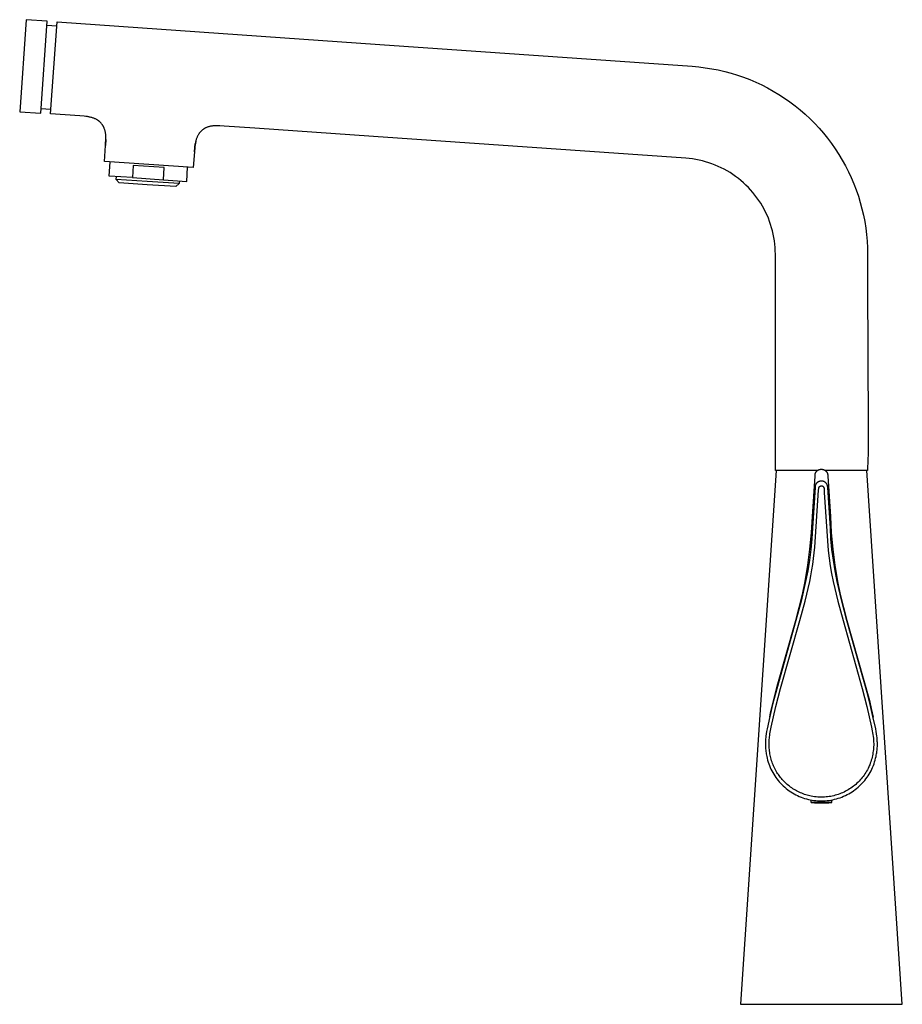
# Model space of a CAD drawing. Units: millimetres. Extents: x -280 to 279, y -389 to 389.
# Drawn here: x -280 to -7, y 84 to 389 of the extents above; entities that cross this region are included whole.
import ezdxf

# ---------------------------------------------------------------- set-up
doc = ezdxf.new("R2010")
doc.units = ezdxf.units.MM
doc.header["$MEASUREMENT"] = 0
doc.layers.add('Default', color=7, linetype='Continuous', true_color=0x000000)

msp = doc.modelspace()

# ---------------------------------------------------------------- linework, layer by layer
at = {"layer": 'Default', "color": 7, "true_color": 0xffffff}
for p, q in [((-278.15, 388.55), (-280.14, 360.12)), ((-271.66, 388.1), (-278.15, 388.55)), ((-273.65, 359.67), (-271.66, 388.1)), ((-268.69, 386.56), (-271.76, 386.78)), ((-269.6, 373.66), (-268.6, 387.87)), ((-268.6, 387.87), (-205.51, 383.46)), ((-205.51, 383.46), (-168.85, 380.89)), ((-168.85, 380.89), (-72.33, 374.14)), ((-270.59, 359.44), (-269.6, 373.66)), ((-72.33, 374.14), (-70.3, 373.97)), ((-70.3, 373.97), (-68.29, 373.72)), ((-68.29, 373.72), (-66.28, 373.4)), ((-66.28, 373.4), (-64.28, 373.01)), ((-64.28, 373.01), (-62.3, 372.56)), ((-62.3, 372.56), (-60.34, 372.03)), ((-60.34, 372.03), (-58.39, 371.44)), ((-58.39, 371.44), (-56.47, 370.77)), ((-56.47, 370.77), (-54.57, 370.04)), ((-54.57, 370.04), (-52.7, 369.25)), ((-52.7, 369.25), (-50.86, 368.39)), ((-50.86, 368.39), (-49.05, 367.47)), ((-49.05, 367.47), (-47.27, 366.48)), ((-47.27, 366.48), (-45.53, 365.44)), ((-45.53, 365.44), (-43.82, 364.33)), ((-43.82, 364.33), (-42.16, 363.16)), ((-42.16, 363.16), (-40.53, 361.94)), ((-280.14, 360.12), (-273.65, 359.67)), ((-270.5, 360.78), (-273.56, 360.99)), ((-261.57, 358.81), (-270.59, 359.44)), ((-40.53, 361.94), (-38.95, 360.66)), ((-38.95, 360.66), (-37.42, 359.33)), ((-37.42, 359.33), (-35.93, 357.94)), ((-260.19, 358.7), (-261.57, 358.81)), ((-259.71, 358.64), (-260.19, 358.7)), ((-259.23, 358.58), (-259.71, 358.64)), ((-259, 358.54), (-259.23, 358.58)), ((-258.77, 358.5), (-259, 358.54)), ((-258.54, 358.45), (-258.77, 358.5)), ((-258.31, 358.4), (-258.54, 358.45)), ((-258.09, 358.35), (-258.31, 358.4)), ((-257.87, 358.29), (-258.09, 358.35)), ((-257.65, 358.22), (-257.87, 358.29)), ((-257.44, 358.15), (-257.65, 358.22)), ((-257.25, 358.08), (-257.44, 358.15)), ((-257.07, 358.01), (-257.25, 358.08)), ((-256.9, 357.94), (-257.07, 358.01)), ((-256.72, 357.86), (-256.9, 357.94)), ((-256.55, 357.77), (-256.72, 357.86)), ((-256.38, 357.68), (-256.55, 357.77)), ((-256.21, 357.58), (-256.38, 357.68)), ((-256.04, 357.48), (-256.21, 357.58)), ((-255.96, 357.42), (-256.04, 357.48)), ((-255.87, 357.37), (-255.96, 357.42)), ((-255.79, 357.31), (-255.87, 357.37)), ((-255.71, 357.24), (-255.79, 357.31)), ((-255.62, 357.18), (-255.71, 357.24)), ((-255.54, 357.12), (-255.62, 357.18)), ((-255.46, 357.05), (-255.54, 357.12)), ((-255.39, 356.98), (-255.46, 357.05)), ((-255.27, 356.87), (-255.39, 356.98)), ((-255.15, 356.76), (-255.27, 356.87)), ((-255.04, 356.64), (-255.15, 356.76)), ((-254.93, 356.52), (-255.04, 356.64)), ((-254.82, 356.4), (-254.93, 356.52)), ((-254.72, 356.27), (-254.82, 356.4)), ((-254.63, 356.14), (-254.72, 356.27)), ((-254.54, 356), (-254.63, 356.14)), ((-35.93, 357.94), (-34.49, 356.5)), ((-34.49, 356.5), (-33.11, 355.01)), ((-254.48, 355.92), (-254.54, 356)), ((-254.43, 355.83), (-254.48, 355.92)), ((-254.37, 355.74), (-254.43, 355.83)), ((-254.32, 355.65), (-254.37, 355.74)), ((-254.27, 355.56), (-254.32, 355.65)), ((-254.23, 355.47), (-254.27, 355.56)), ((-254.18, 355.38), (-254.23, 355.47)), ((-254.14, 355.28), (-254.18, 355.38)), ((-254.06, 355.11), (-254.14, 355.28)), ((-253.99, 354.93), (-254.06, 355.11)), ((-253.92, 354.75), (-253.99, 354.93)), ((-253.86, 354.56), (-253.92, 354.75)), ((-253.8, 354.38), (-253.86, 354.56)), ((-253.75, 354.19), (-253.8, 354.38)), ((-253.71, 354), (-253.75, 354.19)), ((-253.67, 353.81), (-253.71, 354)), ((-253.63, 353.59), (-253.67, 353.81)), ((-253.59, 353.37), (-253.63, 353.59)), ((-253.56, 353.14), (-253.59, 353.37)), ((-253.54, 352.92), (-253.56, 353.14)), ((-224.92, 353.07), (-225.01, 352.9)), ((-224.81, 353.23), (-224.92, 353.07)), ((-224.76, 353.32), (-224.81, 353.23)), ((-224.7, 353.41), (-224.76, 353.32)), ((-224.64, 353.49), (-224.7, 353.41)), ((-224.58, 353.57), (-224.64, 353.49)), ((-224.52, 353.65), (-224.58, 353.57)), ((-224.45, 353.73), (-224.52, 353.65)), ((-224.39, 353.81), (-224.45, 353.73)), ((-224.32, 353.89), (-224.39, 353.81)), ((-224.21, 354.01), (-224.32, 353.89)), ((-224.1, 354.13), (-224.21, 354.01)), ((-223.98, 354.24), (-224.1, 354.13)), ((-223.86, 354.35), (-223.98, 354.24)), ((-223.73, 354.45), (-223.86, 354.35)), ((-223.61, 354.56), (-223.73, 354.45)), ((-223.47, 354.65), (-223.61, 354.56)), ((-223.34, 354.74), (-223.47, 354.65)), ((-223.25, 354.8), (-223.34, 354.74)), ((-223.17, 354.85), (-223.25, 354.8)), ((-223.08, 354.91), (-223.17, 354.85)), ((-222.99, 354.96), (-223.08, 354.91)), ((-222.9, 355.01), (-222.99, 354.96)), ((-222.81, 355.05), (-222.9, 355.01)), ((-222.71, 355.1), (-222.81, 355.05)), ((-222.62, 355.14), (-222.71, 355.1)), ((-222.44, 355.22), (-222.62, 355.14)), ((-222.26, 355.29), (-222.44, 355.22)), ((-222.08, 355.36), (-222.26, 355.29)), ((-221.9, 355.42), (-222.08, 355.36)), ((-221.71, 355.48), (-221.9, 355.42)), ((-221.53, 355.53), (-221.71, 355.48)), ((-221.34, 355.57), (-221.53, 355.53)), ((-221.15, 355.61), (-221.34, 355.57)), ((-220.93, 355.65), (-221.15, 355.61)), ((-220.7, 355.69), (-220.93, 355.65)), ((-220.48, 355.72), (-220.7, 355.69)), ((-220.25, 355.74), (-220.48, 355.72)), ((-220.02, 355.76), (-220.25, 355.74)), ((-219.78, 355.77), (-220.02, 355.76)), ((-219.31, 355.79), (-219.78, 355.77)), ((-218.83, 355.78), (-219.31, 355.79)), ((-218.34, 355.77), (-218.83, 355.78)), ((-216.96, 355.69), (-218.34, 355.77)), ((-207.49, 355.03), (-216.96, 355.69)), ((-170.83, 352.47), (-207.49, 355.03)), ((-33.11, 355.01), (-31.77, 353.48)), ((-31.77, 353.48), (-30.49, 351.9)), ((-253.59, 349.63), (-253.5, 352.18)), ((-253.5, 351.49), (-253.59, 349.63)), ((-253.59, 349.63), (-253.51, 351.01)), ((-253.52, 352.68), (-253.54, 352.92)), ((-253.51, 352.45), (-253.52, 352.68)), ((-253.49, 351.98), (-253.51, 352.45)), ((-253.51, 351.01), (-253.5, 351.49)), ((-253.5, 351.49), (-253.49, 351.98)), ((-226.15, 347.71), (-225.88, 350.25)), ((-225.91, 350.05), (-225.98, 349.57)), ((-225.86, 350.37), (-225.94, 349.84)), ((-225.83, 350.51), (-225.91, 350.05)), ((-225.75, 350.91), (-225.86, 350.37)), ((-225.79, 350.74), (-225.83, 350.51)), ((-225.74, 350.97), (-225.79, 350.74)), ((-225.68, 351.19), (-225.74, 350.97)), ((-225.62, 351.41), (-225.68, 351.19)), ((-225.56, 351.63), (-225.62, 351.41)), ((-225.48, 351.84), (-225.56, 351.63)), ((-225.42, 352.02), (-225.48, 351.84)), ((-225.35, 352.2), (-225.42, 352.02)), ((-225.27, 352.38), (-225.35, 352.2)), ((-225.19, 352.56), (-225.27, 352.38)), ((-225.1, 352.73), (-225.19, 352.56)), ((-225.01, 352.9), (-225.1, 352.73)), ((-74.32, 345.72), (-170.83, 352.47)), ((-30.49, 351.9), (-29.27, 350.28)), ((-29.27, 350.28), (-28.11, 348.61)), ((-253.93, 344.75), (-253.59, 349.63)), ((-226.15, 347.71), (-226.49, 342.83)), ((-226.03, 349.09), (-226.15, 347.71)), ((-226.07, 348.75), (-226.11, 348.2)), ((-226.02, 349.29), (-226.07, 348.75)), ((-225.98, 349.57), (-226.03, 349.09)), ((-225.94, 349.84), (-226.02, 349.29)), ((-28.11, 348.61), (-27, 346.91)), ((-240.21, 343.79), (-253.93, 344.75)), ((-252.49, 340.23), (-252.18, 344.62)), ((-73.28, 345.63), (-74.32, 345.72)), ((-72.25, 345.5), (-73.28, 345.63)), ((-71.23, 345.34), (-72.25, 345.5)), ((-70.21, 345.14), (-71.23, 345.34)), ((-69.2, 344.91), (-70.21, 345.14)), ((-68.19, 344.64), (-69.2, 344.91)), ((-67.2, 344.33), (-68.19, 344.64)), ((-66.22, 344), (-67.2, 344.33)), ((-65.25, 343.62), (-66.22, 344)), ((-27, 346.91), (-25.95, 345.16)), ((-25.95, 345.16), (-24.97, 343.38)), ((-245.03, 343.52), (-245.3, 339.73)), ((-235.47, 342.85), (-245.03, 343.52)), ((-226.49, 342.83), (-240.21, 343.79)), ((-235.73, 339.06), (-235.47, 342.85)), ((-228.54, 338.56), (-228.24, 342.95)), ((-64.29, 343.22), (-65.25, 343.62)), ((-63.35, 342.78), (-64.29, 343.22)), ((-62.43, 342.31), (-63.35, 342.78)), ((-61.52, 341.8), (-62.43, 342.31)), ((-60.63, 341.27), (-61.52, 341.8)), ((-59.76, 340.7), (-60.63, 341.27)), ((-24.97, 343.38), (-24.04, 341.57)), ((-24.04, 341.57), (-23.18, 339.73)), ((-245.3, 339.73), (-252.49, 340.23)), ((-250.32, 339.18), (-250.26, 340.08)), ((-240.74, 338.55), (-250.32, 339.18)), ((-249.39, 338.11), (-250.32, 339.18)), ((-240.79, 337.55), (-249.39, 338.11)), ((-245.3, 339.73), (-235.73, 339.06)), ((-230.82, 337.91), (-240.74, 338.55)), ((-235.73, 339.06), (-228.54, 338.56)), ((-230.82, 337.91), (-231.88, 336.98)), ((-230.76, 338.71), (-230.82, 337.91)), ((-230.82, 337.91), (-230.82, 337.91)), ((-58.91, 340.11), (-59.76, 340.7)), ((-58.08, 339.48), (-58.91, 340.11)), ((-57.27, 338.83), (-58.08, 339.48)), ((-56.49, 338.15), (-57.27, 338.83)), ((-55.73, 337.44), (-56.49, 338.15)), ((-23.18, 339.73), (-22.39, 337.86)), ((-22.39, 337.86), (-21.66, 335.96)), ((-231.88, 336.98), (-240.79, 337.55)), ((-54.99, 336.71), (-55.73, 337.44)), ((-54.28, 335.95), (-54.99, 336.71)), ((-53.6, 335.16), (-54.28, 335.95)), ((-52.95, 334.36), (-53.6, 335.16)), ((-21.66, 335.96), (-21, 334.04)), ((-52.32, 333.53), (-52.95, 334.36)), ((-51.73, 332.68), (-52.32, 333.53)), ((-51.16, 331.81), (-51.73, 332.68)), ((-50.63, 330.92), (-51.16, 331.81)), ((-21, 334.04), (-20.4, 332.1)), ((-20.4, 332.1), (-19.88, 330.13)), ((-50.13, 330.01), (-50.63, 330.92)), ((-49.65, 329.08), (-50.13, 330.01)), ((-49.21, 328.14), (-49.65, 329.08)), ((-19.88, 330.13), (-19.42, 328.15)), ((-48.81, 327.18), (-49.21, 328.14)), ((-48.44, 326.22), (-48.81, 327.18)), ((-48.1, 325.23), (-48.44, 326.22)), ((-19.42, 328.15), (-19.03, 326.15)), ((-19.03, 326.15), (-18.71, 324.15)), ((-47.8, 324.24), (-48.1, 325.23)), ((-47.53, 323.24), (-47.8, 324.24)), ((-47.29, 322.23), (-47.53, 323.24)), ((-18.71, 324.15), (-18.47, 322.13)), ((-47.09, 321.21), (-47.29, 322.23)), ((-46.93, 320.18), (-47.09, 321.21)), ((-46.81, 319.15), (-46.93, 320.18)), ((-18.47, 322.13), (-18.29, 320.1)), ((-18.29, 320.1), (-18.18, 318.07)), ((-46.72, 318.12), (-46.81, 319.15)), ((-46.66, 317.08), (-46.72, 318.12)), ((-46.64, 316.04), (-46.66, 317.08)), ((-18.18, 318.07), (-18.15, 316.04)), ((-46.64, 284.87), (-46.64, 316.04)), ((-18.15, 316.04), (-18.15, 312.14)), ((-18.15, 312.14), (-18.15, 306.95)), ((-18.15, 306.95), (-18.01, 262.67)), ((-46.64, 266.97), (-46.64, 284.87)), ((-46.64, 258.36), (-46.64, 266.97)), ((-18.01, 262.67), (-18.01, 262.18)), ((-18.01, 262.18), (-18.01, 254.67)), ((-46.64, 249.74), (-46.64, 258.36)), ((-18.01, 254.67), (-18.15, 249.74)), ((-46.64, 249.23), (-46.64, 249.74)), ((-32.93, 249.54), (-32.87, 249.55)), ((-32.87, 249.55), (-32.81, 249.57)), ((-32.81, 249.57), (-32.74, 249.58)), ((-32.74, 249.58), (-32.68, 249.58)), ((-32.68, 249.58), (-32.61, 249.59)), ((-32.61, 249.59), (-32.55, 249.59)), ((-32.55, 249.59), (-32.48, 249.6)), ((-32.48, 249.6), (-32.42, 249.59)), ((-32.42, 249.59), (-32.35, 249.6)), ((-32.35, 249.6), (-32.29, 249.59)), ((-32.29, 249.59), (-32.22, 249.59)), ((-32.22, 249.59), (-32.15, 249.59)), ((-32.15, 249.59), (-32.09, 249.58)), ((-32.09, 249.58), (-32.03, 249.57)), ((-32.03, 249.57), (-31.96, 249.56)), ((-31.96, 249.56), (-31.9, 249.54)), ((-18.15, 249.74), (-18.15, 249.23)), ((-46.42, 249.22), (-57.41, 84.22)), ((-33.59, 249.23), (-46.64, 249.23)), ((-33.61, 249.22), (-46.42, 249.22)), ((-35.19, 234.99), (-34.39, 247.49)), ((-34.39, 247.49), (-34.38, 247.66)), ((-34.38, 247.8), (-34.37, 247.87)), ((-34.38, 247.74), (-34.38, 247.8)), ((-34.38, 247.67), (-34.38, 247.74)), ((-34.38, 247.66), (-34.38, 247.67)), ((-34.37, 247.87), (-34.36, 247.93)), ((-34.36, 248), (-34.34, 248.06)), ((-34.36, 247.93), (-34.36, 248)), ((-34.34, 248.06), (-34.33, 248.12)), ((-34.33, 248.12), (-34.31, 248.19)), ((-34.31, 248.19), (-34.3, 248.25)), ((-34.3, 248.25), (-34.28, 248.31)), ((-34.28, 248.31), (-34.25, 248.37)), ((-34.25, 248.37), (-34.23, 248.43)), ((-34.23, 248.43), (-34.2, 248.49)), ((-34.2, 248.49), (-34.17, 248.55)), ((-34.17, 248.55), (-34.14, 248.61)), ((-34.14, 248.61), (-34.11, 248.67)), ((-34.11, 248.67), (-34.08, 248.72)), ((-34.08, 248.72), (-34.04, 248.78)), ((-34.04, 248.78), (-34, 248.83)), ((-34, 248.83), (-33.96, 248.88)), ((-33.96, 248.88), (-33.92, 248.93)), ((-33.92, 248.93), (-33.88, 248.98)), ((-33.88, 248.98), (-33.83, 249.03)), ((-33.83, 249.03), (-33.78, 249.07)), ((-33.78, 249.07), (-33.74, 249.12)), ((-33.74, 249.12), (-33.69, 249.16)), ((-33.69, 249.16), (-33.64, 249.2)), ((-33.64, 249.2), (-33.58, 249.24)), ((-33.58, 249.24), (-33.53, 249.28)), ((-33.53, 249.28), (-33.47, 249.31)), ((-33.47, 249.31), (-33.42, 249.35)), ((-33.42, 249.35), (-33.36, 249.38)), ((-33.36, 249.38), (-33.3, 249.41)), ((-33.3, 249.41), (-33.24, 249.43)), ((-33.24, 249.43), (-33.18, 249.46)), ((-33.18, 249.46), (-33.12, 249.48)), ((-33.12, 249.48), (-33.06, 249.5)), ((-33.06, 249.5), (-33, 249.52)), ((-33, 249.52), (-32.93, 249.54)), ((-31.9, 249.54), (-31.83, 249.52)), ((-31.83, 249.52), (-31.77, 249.51)), ((-31.77, 249.51), (-31.71, 249.48)), ((-31.71, 249.48), (-31.65, 249.46)), ((-31.65, 249.46), (-31.59, 249.44)), ((-31.59, 249.44), (-31.53, 249.41)), ((-31.53, 249.41), (-31.47, 249.38)), ((-31.47, 249.38), (-31.41, 249.35)), ((-31.41, 249.35), (-31.36, 249.32)), ((-31.36, 249.32), (-31.3, 249.28)), ((-31.3, 249.28), (-31.25, 249.24)), ((-31.25, 249.24), (-31.2, 249.2)), ((-18.15, 249.23), (-31.24, 249.23)), ((-18.42, 249.22), (-31.22, 249.22)), ((-31.2, 249.2), (-31.14, 249.16)), ((-31.14, 249.16), (-31.09, 249.12)), ((-31.09, 249.12), (-31.05, 249.08)), ((-31.05, 249.08), (-31, 249.03)), ((-31, 249.03), (-30.95, 248.98)), ((-30.95, 248.98), (-30.91, 248.94)), ((-30.91, 248.94), (-30.87, 248.89)), ((-30.87, 248.89), (-30.83, 248.83)), ((-30.83, 248.83), (-30.79, 248.78)), ((-30.79, 248.78), (-30.75, 248.73)), ((-30.75, 248.73), (-30.72, 248.67)), ((-30.72, 248.67), (-30.69, 248.61)), ((-30.69, 248.61), (-30.66, 248.56)), ((-30.66, 248.56), (-30.63, 248.5)), ((-30.63, 248.5), (-30.6, 248.44)), ((-30.6, 248.44), (-30.58, 248.38)), ((-30.58, 248.38), (-30.55, 248.32)), ((-30.55, 248.32), (-30.53, 248.25)), ((-30.53, 248.25), (-30.52, 248.19)), ((-30.52, 248.19), (-30.5, 248.13)), ((-30.5, 248.13), (-30.49, 248.06)), ((-30.49, 248.06), (-30.48, 248)), ((-30.48, 248), (-30.47, 247.93)), ((-30.47, 247.93), (-30.46, 247.87)), ((-30.46, 247.87), (-30.45, 247.8)), ((-30.45, 247.8), (-30.45, 247.74)), ((-30.45, 247.74), (-30.45, 247.67)), ((-30.45, 247.67), (-30.45, 247.66)), ((-30.45, 247.66), (-30.44, 247.49)), ((-30.44, 247.49), (-29.64, 234.99)), ((-7.42, 84.22), (-18.42, 249.22)), ((-34.38, 243.96), (-35.19, 231.37)), ((-34.37, 244.22), (-34.38, 244.16)), ((-34.38, 244.16), (-34.38, 244.09)), ((-34.38, 244.09), (-34.38, 244.02)), ((-34.38, 244.02), (-34.38, 243.96)), ((-34.36, 244.29), (-34.37, 244.22)), ((-34.35, 244.35), (-34.36, 244.29)), ((-34.34, 244.42), (-34.35, 244.35)), ((-34.32, 244.48), (-34.34, 244.42)), ((-34.31, 244.55), (-34.32, 244.48)), ((-34.29, 244.61), (-34.31, 244.55)), ((-34.27, 244.67), (-34.29, 244.61)), ((-34.24, 244.74), (-34.27, 244.67)), ((-34.22, 244.8), (-34.24, 244.74)), ((-34.19, 244.86), (-34.22, 244.8)), ((-34.16, 244.92), (-34.19, 244.86)), ((-34.12, 244.97), (-34.16, 244.92)), ((-34.09, 245.03), (-34.12, 244.97)), ((-34.05, 245.09), (-34.09, 245.03)), ((-34.02, 245.14), (-34.05, 245.09)), ((-33.98, 245.19), (-34.02, 245.14)), ((-33.93, 245.25), (-33.98, 245.19)), ((-33.89, 245.3), (-33.93, 245.25)), ((-33.85, 245.34), (-33.89, 245.3)), ((-33.8, 245.39), (-33.85, 245.34)), ((-33.75, 245.44), (-33.8, 245.39)), ((-33.7, 245.48), (-33.75, 245.44)), ((-33.65, 245.52), (-33.7, 245.48)), ((-33.6, 245.56), (-33.65, 245.52)), ((-33.54, 245.6), (-33.6, 245.56)), ((-33.49, 245.64), (-33.54, 245.6)), ((-33.43, 245.67), (-33.49, 245.64)), ((-33.37, 245.7), (-33.43, 245.67)), ((-33.31, 245.74), (-33.37, 245.7)), ((-33.25, 245.76), (-33.31, 245.74)), ((-33.27, 243.16), (-33.24, 243.61)), ((-33.19, 245.79), (-33.25, 245.76)), ((-33.24, 243.61), (-33.23, 243.7)), ((-33.23, 243.74), (-33.22, 243.79)), ((-33.23, 243.7), (-33.23, 243.74)), ((-33.22, 243.79), (-33.21, 243.81)), ((-33.21, 243.83), (-33.2, 243.85)), ((-33.21, 243.81), (-33.21, 243.83)), ((-33.2, 243.87), (-33.19, 243.89)), ((-33.2, 243.85), (-33.2, 243.87)), ((-33.13, 245.81), (-33.19, 245.79)), ((-33.19, 243.92), (-33.18, 243.94)), ((-33.19, 243.89), (-33.19, 243.92)), ((-33.18, 243.94), (-33.17, 243.96)), ((-33.17, 243.96), (-33.16, 243.98)), ((-33.16, 244), (-33.15, 244.02)), ((-33.16, 243.98), (-33.16, 244)), ((-33.15, 244.02), (-33.14, 244.04)), ((-33.14, 244.04), (-33.13, 244.06)), ((-33.07, 245.84), (-33.13, 245.81)), ((-33.13, 244.06), (-33.12, 244.08)), ((-33.12, 244.08), (-33.1, 244.1)), ((-33.1, 244.1), (-33.09, 244.11)), ((-33.09, 244.11), (-33.08, 244.13)), ((-33.08, 244.13), (-33.06, 244.16)), ((-33.01, 245.86), (-33.07, 245.84)), ((-33.06, 244.16), (-33.05, 244.18)), ((-33.05, 244.18), (-33.03, 244.19)), ((-33.03, 244.19), (-33.01, 244.21)), ((-32.94, 245.87), (-33.01, 245.86)), ((-33.01, 244.21), (-33, 244.23)), ((-33, 244.23), (-32.98, 244.25)), ((-32.98, 244.25), (-32.96, 244.27)), ((-32.96, 244.27), (-32.94, 244.28)), ((-32.88, 245.89), (-32.94, 245.87)), ((-32.94, 244.28), (-32.92, 244.3)), ((-32.92, 244.3), (-32.9, 244.32)), ((-32.9, 244.32), (-32.88, 244.33)), ((-32.81, 245.9), (-32.88, 245.89)), ((-32.88, 244.33), (-32.86, 244.34)), ((-32.86, 244.34), (-32.84, 244.36)), ((-32.84, 244.36), (-32.82, 244.37)), ((-32.82, 244.37), (-32.8, 244.38)), ((-32.75, 245.91), (-32.81, 245.9)), ((-32.8, 244.38), (-32.78, 244.39)), ((-32.78, 244.39), (-32.75, 244.4)), ((-32.68, 245.92), (-32.75, 245.91)), ((-32.75, 244.4), (-32.73, 244.41)), ((-32.73, 244.41), (-32.71, 244.42)), ((-32.71, 244.42), (-32.69, 244.43)), ((-32.69, 244.43), (-32.67, 244.43)), ((-32.61, 245.93), (-32.68, 245.92)), ((-32.67, 244.43), (-32.65, 244.44)), ((-32.65, 244.44), (-32.62, 244.45)), ((-32.62, 244.45), (-32.61, 244.45)), ((-32.55, 245.93), (-32.61, 245.93)), ((-32.61, 244.45), (-32.6, 244.45)), ((-32.6, 244.45), (-32.57, 244.45)), ((-32.57, 244.45), (-32.55, 244.46)), ((-32.48, 245.93), (-32.55, 245.93)), ((-32.55, 244.46), (-32.52, 244.46)), ((-32.52, 244.46), (-32.49, 244.46)), ((-32.49, 244.46), (-32.47, 244.46)), ((-32.42, 245.93), (-32.48, 245.93)), ((-32.47, 244.46), (-32.42, 244.46)), ((-32.35, 245.94), (-32.42, 245.93)), ((-32.42, 244.46), (-32.39, 244.46)), ((-32.39, 244.46), (-32.36, 244.46)), ((-32.36, 244.46), (-32.34, 244.46)), ((-32.29, 245.93), (-32.35, 245.94)), ((-32.34, 244.46), (-32.31, 244.46)), ((-32.31, 244.46), (-32.29, 244.46)), ((-32.22, 245.93), (-32.29, 245.93)), ((-32.29, 244.46), (-32.26, 244.45)), ((-32.26, 244.45), (-32.23, 244.45)), ((-32.23, 244.45), (-32.22, 244.45)), ((-32.16, 245.92), (-32.22, 245.93)), ((-32.22, 244.45), (-32.21, 244.45)), ((-32.21, 244.45), (-32.19, 244.44)), ((-32.19, 244.44), (-32.16, 244.43)), ((-32.09, 245.92), (-32.16, 245.92)), ((-32.16, 244.43), (-32.14, 244.43)), ((-32.14, 244.43), (-32.12, 244.42)), ((-32.12, 244.42), (-32.1, 244.41)), ((-32.1, 244.41), (-32.08, 244.4)), ((-32.03, 245.91), (-32.09, 245.92)), ((-32.08, 244.4), (-32.06, 244.39)), ((-32.06, 244.39), (-32.03, 244.38)), ((-31.96, 245.89), (-32.03, 245.91)), ((-32.03, 244.38), (-32.02, 244.38)), ((-32.02, 244.38), (-32.01, 244.37)), ((-32.01, 244.37), (-32, 244.37)), ((-32, 244.37), (-31.99, 244.36)), ((-31.99, 244.36), (-31.97, 244.35)), ((-31.97, 244.35), (-31.95, 244.33)), ((-31.9, 245.88), (-31.96, 245.89)), ((-31.95, 244.33), (-31.93, 244.32)), ((-31.93, 244.32), (-31.91, 244.3)), ((-31.91, 244.3), (-31.89, 244.28)), ((-31.84, 245.86), (-31.9, 245.88)), ((-31.89, 244.28), (-31.87, 244.27)), ((-31.87, 244.27), (-31.85, 244.25)), ((-31.85, 244.25), (-31.83, 244.23)), ((-31.77, 245.84), (-31.84, 245.86)), ((-31.83, 244.23), (-31.82, 244.21)), ((-31.82, 244.21), (-31.8, 244.19)), ((-31.8, 244.19), (-31.78, 244.17)), ((-31.78, 244.17), (-31.77, 244.15)), ((-31.71, 245.82), (-31.77, 245.84)), ((-31.77, 244.15), (-31.75, 244.13)), ((-31.75, 244.13), (-31.74, 244.11)), ((-31.74, 244.11), (-31.73, 244.09)), ((-31.73, 244.09), (-31.71, 244.08)), ((-31.65, 245.8), (-31.71, 245.82)), ((-31.71, 244.08), (-31.7, 244.06)), ((-31.7, 244.06), (-31.69, 244.04)), ((-31.69, 244.04), (-31.68, 244.02)), ((-31.68, 244.02), (-31.67, 244)), ((-31.67, 244), (-31.67, 243.98)), ((-31.67, 243.98), (-31.66, 243.96)), ((-31.66, 243.96), (-31.65, 243.94)), ((-31.59, 245.77), (-31.65, 245.8)), ((-31.65, 243.94), (-31.64, 243.91)), ((-31.64, 243.91), (-31.64, 243.89)), ((-31.64, 243.89), (-31.63, 243.87)), ((-31.63, 243.87), (-31.63, 243.85)), ((-31.63, 243.85), (-31.62, 243.83)), ((-31.62, 243.83), (-31.62, 243.81)), ((-31.62, 243.81), (-31.61, 243.79)), ((-31.61, 243.79), (-31.61, 243.76)), ((-31.61, 243.76), (-31.6, 243.73)), ((-31.6, 243.73), (-31.6, 243.68)), ((-31.6, 243.68), (-31.58, 243.57)), ((-31.53, 245.74), (-31.59, 245.77)), ((-31.58, 243.57), (-31.56, 243.16)), ((-31.47, 245.72), (-31.53, 245.74)), ((-31.42, 245.68), (-31.47, 245.72)), ((-31.36, 245.65), (-31.42, 245.68)), ((-31.31, 245.61), (-31.36, 245.65)), ((-31.25, 245.58), (-31.31, 245.61)), ((-31.2, 245.54), (-31.25, 245.58)), ((-31.15, 245.5), (-31.2, 245.54)), ((-31.1, 245.46), (-31.15, 245.5)), ((-31.05, 245.41), (-31.1, 245.46)), ((-31, 245.37), (-31.05, 245.41)), ((-30.96, 245.32), (-31, 245.37)), ((-30.92, 245.27), (-30.96, 245.32)), ((-30.88, 245.22), (-30.92, 245.27)), ((-30.84, 245.17), (-30.88, 245.22)), ((-30.8, 245.11), (-30.84, 245.17)), ((-30.76, 245.06), (-30.8, 245.11)), ((-30.73, 245), (-30.76, 245.06)), ((-30.69, 244.95), (-30.73, 245)), ((-30.66, 244.89), (-30.69, 244.95)), ((-30.64, 244.83), (-30.66, 244.89)), ((-30.61, 244.77), (-30.64, 244.83)), ((-30.59, 244.71), (-30.61, 244.77)), ((-30.56, 244.65), (-30.59, 244.71)), ((-30.54, 244.59), (-30.56, 244.65)), ((-30.53, 244.53), (-30.54, 244.59)), ((-30.51, 244.46), (-30.53, 244.53)), ((-30.5, 244.4), (-30.51, 244.46)), ((-30.48, 244.33), (-30.5, 244.4)), ((-30.48, 244.27), (-30.48, 244.33)), ((-30.46, 244.11), (-30.48, 244.27)), ((-30.45, 243.96), (-30.46, 244.11)), ((-29.64, 231.37), (-30.45, 243.96)), ((-34.45, 225.5), (-33.27, 243.16)), ((-31.56, 243.16), (-31.51, 242.37)), ((-31.51, 242.37), (-30.29, 224.52)), ((-35.48, 229.95), (-35.19, 234.99)), ((-29.64, 234.99), (-29.35, 229.95)), ((-35.19, 231.37), (-35.38, 228.06)), ((-29.45, 228.06), (-29.64, 231.37)), ((-35.94, 224.92), (-35.48, 229.95)), ((-29.35, 229.95), (-28.89, 224.92)), ((-35.38, 228.06), (-35.69, 224.75)), ((-34.62, 223.73), (-34.45, 225.5)), ((-29.14, 224.75), (-29.45, 228.06)), ((-36.57, 219.91), (-35.94, 224.92)), ((-35.69, 224.75), (-36.11, 221.46)), ((-34.83, 221.97), (-34.62, 223.73)), ((-30.29, 224.52), (-30.02, 222.12)), ((-28.72, 221.46), (-29.14, 224.75)), ((-28.89, 224.92), (-28.26, 219.91)), ((-37.38, 214.93), (-36.57, 219.91)), ((-36.11, 221.46), (-36.64, 218.19)), ((-35.35, 218.46), (-35.07, 220.21)), ((-35.07, 220.21), (-34.83, 221.97)), ((-30.02, 222.12), (-29.69, 219.72)), ((-29.69, 219.72), (-29.28, 217.33)), ((-28.19, 218.19), (-28.72, 221.46)), ((-28.26, 219.91), (-27.45, 214.93)), ((-36.64, 218.19), (-37.28, 214.93)), ((-36.02, 214.95), (-35.67, 216.7)), ((-35.67, 216.7), (-35.35, 218.46)), ((-29.28, 217.33), (-28.81, 214.95)), ((-27.55, 214.93), (-28.19, 218.19)), ((-37.28, 214.93), (-38.69, 208.85)), ((-38.26, 210.87), (-37.38, 214.93)), ((-37.48, 208.86), (-36.02, 214.95)), ((-28.81, 214.95), (-27.35, 208.86)), ((-26.13, 208.85), (-27.55, 214.93)), ((-27.45, 214.93), (-26.57, 210.87)), ((-39.24, 206.83), (-38.26, 210.87)), ((-26.57, 210.87), (-25.59, 206.83)), ((-38.69, 208.85), (-40.28, 202.81)), ((-39.11, 202.82), (-37.48, 208.86)), ((-27.35, 208.86), (-25.72, 202.82)), ((-24.55, 202.81), (-26.13, 208.85)), ((-40.32, 202.82), (-39.24, 206.83)), ((-25.59, 206.83), (-24.51, 202.82)), ((-40.28, 202.81), (-46.54, 180.64)), ((-45.9, 183.23), (-40.72, 201.37)), ((-45.04, 181.85), (-39.11, 202.82)), ((-40.72, 201.37), (-40.32, 202.82)), ((-40.28, 202.81), (-40.32, 202.82)), ((-25.72, 202.82), (-19.79, 181.85)), ((-24.55, 202.81), (-24.51, 202.82)), ((-18.29, 180.64), (-24.55, 202.81)), ((-24.51, 202.82), (-17.6, 178.14)), ((-47.87, 175.53), (-45.9, 183.23)), ((-46.54, 180.64), (-47.48, 176.92)), ((-46.47, 176.27), (-45.04, 181.85)), ((-19.79, 181.85), (-18.36, 176.27)), ((-17.35, 176.91), (-18.29, 180.64)), ((-47.48, 176.92), (-48.35, 173.17)), ((-17.6, 178.14), (-17, 175.64)), ((-16.48, 173.17), (-17.35, 176.91)), ((-48.38, 173.04), (-48.26, 173.71)), ((-48.26, 173.71), (-48.14, 174.34)), ((-48.14, 174.34), (-47.87, 175.53)), ((-47.92, 169.86), (-46.47, 176.27)), ((-18.36, 176.27), (-16.91, 169.86)), ((-17, 175.64), (-16.71, 174.32)), ((-16.71, 174.32), (-16.42, 172.93)), ((-48.35, 173.17), (-49.2, 169.36)), ((-15.63, 169.36), (-16.48, 173.17)), ((-49.47, 167.82), (-49.57, 167.05)), ((-49.34, 168.59), (-49.47, 167.82)), ((-49.2, 169.36), (-49.34, 168.59)), ((-48.37, 167.34), (-48.31, 167.78)), ((-48.31, 167.78), (-48.13, 168.82)), ((-48.13, 168.82), (-47.92, 169.86)), ((-16.91, 169.86), (-16.68, 168.72)), ((-16.68, 168.72), (-16.58, 168.15)), ((-16.58, 168.15), (-16.49, 167.58)), ((-16.49, 167.58), (-16.41, 167.01)), ((-15.49, 168.59), (-15.63, 169.36)), ((-15.36, 167.82), (-15.49, 168.59)), ((-15.26, 167.05), (-15.36, 167.82)), ((-49.69, 165.49), (-49.71, 165.1)), ((-49.71, 165.1), (-49.71, 164.71)), ((-49.71, 164.71), (-49.71, 164.32)), ((-49.67, 165.88), (-49.69, 165.49)), ((-49.65, 166.27), (-49.67, 165.88)), ((-49.61, 166.66), (-49.65, 166.27)), ((-49.57, 167.05), (-49.61, 166.66)), ((-48.56, 165.16), (-48.54, 165.6)), ((-48.56, 164.72), (-48.56, 165.16)), ((-48.56, 164.28), (-48.56, 164.72)), ((-48.54, 165.6), (-48.51, 166.04)), ((-48.51, 166.04), (-48.48, 166.47)), ((-48.48, 166.47), (-48.43, 166.91)), ((-48.43, 166.91), (-48.37, 167.34)), ((-16.41, 167.01), (-16.35, 166.43)), ((-16.35, 166.43), (-16.32, 166.05)), ((-16.32, 166.05), (-16.29, 165.67)), ((-16.29, 165.67), (-16.27, 165.23)), ((-16.27, 165.23), (-16.26, 164.8)), ((-16.26, 164.8), (-16.26, 164.31)), ((-15.22, 166.66), (-15.26, 167.05)), ((-15.18, 166.27), (-15.22, 166.66)), ((-15.16, 165.88), (-15.18, 166.27)), ((-15.14, 165.49), (-15.16, 165.88)), ((-15.12, 165.1), (-15.14, 165.49)), ((-15.12, 164.71), (-15.12, 165.1)), ((-15.12, 164.32), (-15.12, 164.71)), ((-49.71, 164.32), (-49.7, 163.93)), ((-49.7, 163.93), (-49.68, 163.54)), ((-49.68, 163.54), (-49.65, 163.15)), ((-49.65, 163.15), (-49.61, 162.76)), ((-49.61, 162.76), (-49.57, 162.37)), ((-49.57, 162.37), (-49.52, 161.98)), ((-49.52, 161.98), (-49.46, 161.59)), ((-49.46, 161.59), (-49.39, 161.21)), ((-48.54, 163.84), (-48.56, 164.28)), ((-48.52, 163.4), (-48.54, 163.84)), ((-48.48, 162.96), (-48.52, 163.4)), ((-48.43, 162.52), (-48.48, 162.96)), ((-48.37, 162.08), (-48.43, 162.52)), ((-48.3, 161.65), (-48.37, 162.08)), ((-48.22, 161.22), (-48.3, 161.65)), ((-16.55, 161.53), (-16.64, 161.06)), ((-16.47, 162.01), (-16.55, 161.53)), ((-16.4, 162.48), (-16.47, 162.01)), ((-16.35, 162.96), (-16.4, 162.48)), ((-16.31, 163.4), (-16.35, 162.96)), ((-16.28, 163.83), (-16.31, 163.4)), ((-16.26, 164.31), (-16.28, 163.83)), ((-15.44, 161.21), (-15.37, 161.59)), ((-15.37, 161.59), (-15.31, 161.98)), ((-15.31, 161.98), (-15.26, 162.37)), ((-15.26, 162.37), (-15.22, 162.76)), ((-15.22, 162.76), (-15.18, 163.15)), ((-15.18, 163.15), (-15.15, 163.54)), ((-15.15, 163.54), (-15.13, 163.93)), ((-15.13, 163.93), (-15.12, 164.32)), ((-49.39, 161.21), (-49.31, 160.83)), ((-49.31, 160.83), (-49.18, 160.25)), ((-49.18, 160.25), (-49.04, 159.68)), ((-49.04, 159.68), (-48.87, 159.11)), ((-48.87, 159.11), (-48.68, 158.55)), ((-48.68, 158.55), (-48.47, 158)), ((-48.13, 160.79), (-48.22, 161.22)), ((-48.03, 160.36), (-48.13, 160.79)), ((-47.91, 159.94), (-48.03, 160.36)), ((-47.79, 159.52), (-47.91, 159.94)), ((-47.65, 159.1), (-47.79, 159.52)), ((-47.51, 158.69), (-47.65, 159.1)), ((-47.35, 158.28), (-47.51, 158.69)), ((-47.18, 157.88), (-47.35, 158.28)), ((-17.48, 158.28), (-17.62, 157.92)), ((-17.3, 158.73), (-17.48, 158.28)), ((-17.14, 159.19), (-17.3, 158.73)), ((-17, 159.65), (-17.14, 159.19)), ((-16.86, 160.12), (-17, 159.65)), ((-16.75, 160.59), (-16.86, 160.12)), ((-16.64, 161.06), (-16.75, 160.59)), ((-16.35, 158.01), (-16.15, 158.56)), ((-16.15, 158.56), (-15.96, 159.12)), ((-15.96, 159.12), (-15.79, 159.68)), ((-15.79, 159.68), (-15.65, 160.25)), ((-15.65, 160.25), (-15.52, 160.83)), ((-15.52, 160.83), (-15.44, 161.21)), ((-48.47, 158), (-48.25, 157.45)), ((-48.25, 157.45), (-48, 156.91)), ((-48, 156.91), (-47.74, 156.38)), ((-47.74, 156.38), (-47.46, 155.86)), ((-47.46, 155.86), (-47.16, 155.35)), ((-47, 157.48), (-47.18, 157.88)), ((-47.16, 155.35), (-46.85, 154.85)), ((-46.8, 157.07), (-47, 157.48)), ((-46.6, 156.68), (-46.8, 157.07)), ((-46.38, 156.29), (-46.6, 156.68)), ((-46.15, 155.91), (-46.38, 156.29)), ((-45.94, 155.57), (-46.15, 155.91)), ((-45.72, 155.24), (-45.94, 155.57)), ((-45.49, 154.91), (-45.72, 155.24)), ((-18.95, 155.47), (-19.22, 155.07)), ((-18.69, 155.88), (-18.95, 155.47)), ((-18.44, 156.29), (-18.69, 155.88)), ((-18.21, 156.71), (-18.44, 156.29)), ((-17.99, 157.14), (-18.21, 156.71)), ((-17.78, 157.57), (-17.99, 157.14)), ((-17.98, 154.87), (-17.66, 155.37)), ((-17.62, 157.92), (-17.78, 157.57)), ((-17.66, 155.37), (-17.36, 155.88)), ((-17.36, 155.88), (-17.08, 156.4)), ((-17.08, 156.4), (-16.82, 156.92)), ((-16.82, 156.92), (-16.58, 157.46)), ((-16.58, 157.46), (-16.35, 158.01)), ((-46.85, 154.85), (-46.51, 154.36)), ((-46.51, 154.36), (-46.16, 153.89)), ((-46.16, 153.89), (-45.8, 153.42)), ((-45.8, 153.42), (-45.42, 152.97)), ((-45.25, 154.59), (-45.49, 154.91)), ((-45.42, 152.97), (-45.02, 152.53)), ((-45.01, 154.28), (-45.25, 154.59)), ((-45.02, 152.53), (-44.61, 152.11)), ((-44.76, 153.97), (-45.01, 154.28)), ((-44.5, 153.67), (-44.76, 153.97)), ((-44.23, 153.37), (-44.5, 153.67)), ((-43.92, 153.06), (-44.23, 153.37)), ((-43.61, 152.75), (-43.92, 153.06)), ((-43.29, 152.45), (-43.61, 152.75)), ((-42.97, 152.16), (-43.29, 152.45)), ((-21.8, 152.21), (-22.17, 151.9)), ((-21.44, 152.54), (-21.8, 152.21)), ((-21.09, 152.87), (-21.44, 152.54)), ((-20.75, 153.21), (-21.09, 152.87)), ((-20.42, 153.57), (-20.75, 153.21)), ((-20.11, 153.93), (-20.42, 153.57)), ((-20.2, 152.13), (-19.79, 152.56)), ((-19.8, 154.3), (-20.11, 153.93)), ((-19.5, 154.68), (-19.8, 154.3)), ((-19.79, 152.56), (-19.4, 152.99)), ((-19.22, 155.07), (-19.5, 154.68)), ((-19.4, 152.99), (-19.02, 153.44)), ((-19.02, 153.44), (-18.66, 153.91)), ((-18.66, 153.91), (-18.31, 154.38)), ((-18.31, 154.38), (-17.98, 154.87)), ((-44.61, 152.11), (-44.18, 151.7)), ((-44.18, 151.7), (-43.74, 151.31)), ((-43.74, 151.31), (-43.29, 150.93)), ((-43.29, 150.93), (-42.82, 150.56)), ((-42.63, 151.88), (-42.97, 152.16)), ((-42.82, 150.56), (-42.34, 150.22)), ((-42.29, 151.6), (-42.63, 151.88)), ((-42.34, 150.22), (-41.85, 149.89)), ((-41.94, 151.34), (-42.29, 151.6)), ((-41.58, 151.09), (-41.94, 151.34)), ((-41.85, 149.89), (-41.35, 149.57)), ((-41.21, 150.84), (-41.58, 151.09)), ((-41.35, 149.57), (-40.84, 149.28)), ((-40.84, 150.61), (-41.21, 150.84)), ((-40.46, 150.39), (-40.84, 150.61)), ((-40.84, 149.28), (-40.32, 149)), ((-40.08, 150.17), (-40.46, 150.39)), ((-39.69, 149.97), (-40.08, 150.17)), ((-39.29, 149.78), (-39.69, 149.97)), ((-38.89, 149.6), (-39.29, 149.78)), ((-38.49, 149.43), (-38.89, 149.6)), ((-38.08, 149.27), (-38.49, 149.43)), ((-37.66, 149.12), (-38.08, 149.27)), ((-26.75, 149.27), (-27.2, 149.11)), ((-26.3, 149.44), (-26.75, 149.27)), ((-25.85, 149.63), (-26.3, 149.44)), ((-25.41, 149.83), (-25.85, 149.63)), ((-24.98, 150.05), (-25.41, 149.83)), ((-24.56, 150.27), (-24.98, 150.05)), ((-24.14, 150.51), (-24.56, 150.27)), ((-24.47, 149.02), (-23.95, 149.3)), ((-23.73, 150.77), (-24.14, 150.51)), ((-23.95, 149.3), (-23.44, 149.59)), ((-23.33, 151.03), (-23.73, 150.77)), ((-23.44, 149.59), (-22.94, 149.91)), ((-22.93, 151.31), (-23.33, 151.03)), ((-22.94, 149.91), (-22.46, 150.24)), ((-22.54, 151.6), (-22.93, 151.31)), ((-22.17, 151.9), (-22.54, 151.6)), ((-22.46, 150.24), (-21.98, 150.59)), ((-21.98, 150.59), (-21.52, 150.95)), ((-21.52, 150.95), (-21.07, 151.33)), ((-21.07, 151.33), (-20.63, 151.72)), ((-20.63, 151.72), (-20.2, 152.13)), ((-40.32, 149), (-39.79, 148.74)), ((-39.79, 148.74), (-39.25, 148.5)), ((-39.25, 148.5), (-38.7, 148.27)), ((-38.7, 148.27), (-38.15, 148.07)), ((-38.15, 148.07), (-37.59, 147.88)), ((-37.24, 148.98), (-37.66, 149.12)), ((-37.59, 147.88), (-37.02, 147.72)), ((-36.82, 148.86), (-37.24, 148.98)), ((-37.02, 147.72), (-36.44, 147.57)), ((-36.39, 148.74), (-36.82, 148.86)), ((-36.44, 147.57), (-35.87, 147.45)), ((-35.96, 148.64), (-36.39, 148.74)), ((-35.53, 148.55), (-35.96, 148.64)), ((-35.87, 147.45), (-35.29, 147.34)), ((-35.62, 146.58), (-35.62, 147.4)), ((-34.55, 146.64), (-35.62, 146.58)), ((-35.62, 146.58), (-34.55, 146.53)), ((-35.1, 148.47), (-35.53, 148.55)), ((-35.29, 147.34), (-34.72, 147.25)), ((-34.56, 148.39), (-35.1, 148.47)), ((-34.72, 147.25), (-34.14, 147.19)), ((-34.03, 148.33), (-34.56, 148.39)), ((-33.48, 146.66), (-34.55, 146.64)), ((-34.55, 146.53), (-33.48, 146.5)), ((-34.14, 147.19), (-33.57, 147.14)), ((-33.49, 148.28), (-34.03, 148.33)), ((-33.57, 147.14), (-32.99, 147.11)), ((-32.95, 148.26), (-33.49, 148.28)), ((-32.42, 146.65), (-33.48, 146.66)), ((-33.48, 146.5), (-32.42, 146.51)), ((-32.99, 147.11), (-32.42, 147.1)), ((-32.42, 148.25), (-32.95, 148.26)), ((-31.93, 148.26), (-32.42, 148.25)), ((-32.42, 147.1), (-31.83, 147.11)), ((-30.15, 146.63), (-32.42, 146.65)), ((-32.42, 146.51), (-30.15, 146.53)), ((-31.45, 148.28), (-31.93, 148.26)), ((-31.83, 147.11), (-31.24, 147.14)), ((-30.97, 148.31), (-31.45, 148.28)), ((-31.24, 147.14), (-30.65, 147.19)), ((-30.49, 148.36), (-30.97, 148.31)), ((-30.65, 147.19), (-30.06, 147.26)), ((-30.01, 148.43), (-30.49, 148.36)), ((-29.44, 146.61), (-30.15, 146.63)), ((-30.15, 146.53), (-29.44, 146.56)), ((-30.06, 147.26), (-29.48, 147.34)), ((-29.53, 148.5), (-30.01, 148.43)), ((-29.06, 148.6), (-29.53, 148.5)), ((-29.48, 147.34), (-28.9, 147.45)), ((-29.34, 146.6), (-29.44, 146.61)), ((-29.44, 146.56), (-29.34, 146.56)), ((-29.3, 146.6), (-29.34, 146.6)), ((-29.34, 146.56), (-29.3, 146.57)), ((-29.27, 146.6), (-29.3, 146.6)), ((-29.3, 146.57), (-29.27, 146.57)), ((-29.26, 146.59), (-29.27, 146.6)), ((-29.27, 146.57), (-29.26, 146.57)), ((-29.24, 146.59), (-29.26, 146.59)), ((-29.26, 146.57), (-29.24, 146.57)), ((-29.23, 146.59), (-29.24, 146.59)), ((-29.24, 146.59), (-29.24, 146.59)), ((-29.24, 146.57), (-29.23, 146.58)), ((-29.24, 146.57), (-29.24, 146.57)), ((-29.22, 146.59), (-29.23, 146.59)), ((-29.23, 146.59), (-29.23, 146.59)), ((-29.23, 146.58), (-29.23, 146.58)), ((-29.23, 146.58), (-29.22, 146.58)), ((-29.22, 146.58), (-29.22, 147.4)), ((-29.22, 146.58), (-29.22, 146.59)), ((-29.22, 146.59), (-29.22, 146.59)), ((-29.22, 146.59), (-29.22, 146.59)), ((-29.22, 146.59), (-29.22, 146.59)), ((-29.22, 146.59), (-29.22, 146.59)), ((-29.22, 146.59), (-29.22, 146.59)), ((-29.22, 146.59), (-29.22, 146.59)), ((-29.22, 146.59), (-29.22, 146.59)), ((-29.22, 146.59), (-29.22, 146.59)), ((-29.22, 146.58), (-29.22, 146.58)), ((-29.22, 146.58), (-29.22, 146.58)), ((-29.22, 146.58), (-29.22, 146.58)), ((-29.22, 146.58), (-29.22, 146.58)), ((-29.22, 146.58), (-29.22, 146.58)), ((-29.22, 146.58), (-29.22, 146.58)), ((-29.22, 146.58), (-29.22, 146.58)), ((-29.22, 146.58), (-29.22, 146.58)), ((-29.22, 146.58), (-29.22, 146.58)), ((-29.22, 146.58), (-29.22, 146.58)), ((-29.22, 146.58), (-29.22, 146.58)), ((-29.22, 146.58), (-29.22, 146.58)), ((-29.22, 146.58), (-29.22, 146.58)), ((-29.22, 146.58), (-29.22, 146.58)), ((-29.22, 146.58), (-29.22, 146.58)), ((-29.22, 146.58), (-29.22, 146.58)), ((-29.22, 146.58), (-29.22, 146.58)), ((-29.22, 146.58), (-29.22, 146.58)), ((-29.22, 146.58), (-29.22, 146.58)), ((-28.59, 148.7), (-29.06, 148.6)), ((-28.9, 147.45), (-28.33, 147.58)), ((-28.12, 148.82), (-28.59, 148.7)), ((-28.33, 147.58), (-27.76, 147.73)), ((-27.66, 148.96), (-28.12, 148.82)), ((-27.76, 147.73), (-27.19, 147.9)), ((-27.2, 149.11), (-27.66, 148.96)), ((-27.19, 147.9), (-26.63, 148.08)), ((-26.63, 148.08), (-26.08, 148.29)), ((-26.08, 148.29), (-25.54, 148.51)), ((-25.54, 148.51), (-25, 148.76)), ((-25, 148.76), (-24.47, 149.02)), ((-57.41, 84.22), (-32.41, 84.22)), ((-32.41, 84.22), (-7.42, 84.22))]:
    msp.add_line(p, q, dxfattribs=at)

doc.saveas('drawing.dxf')
